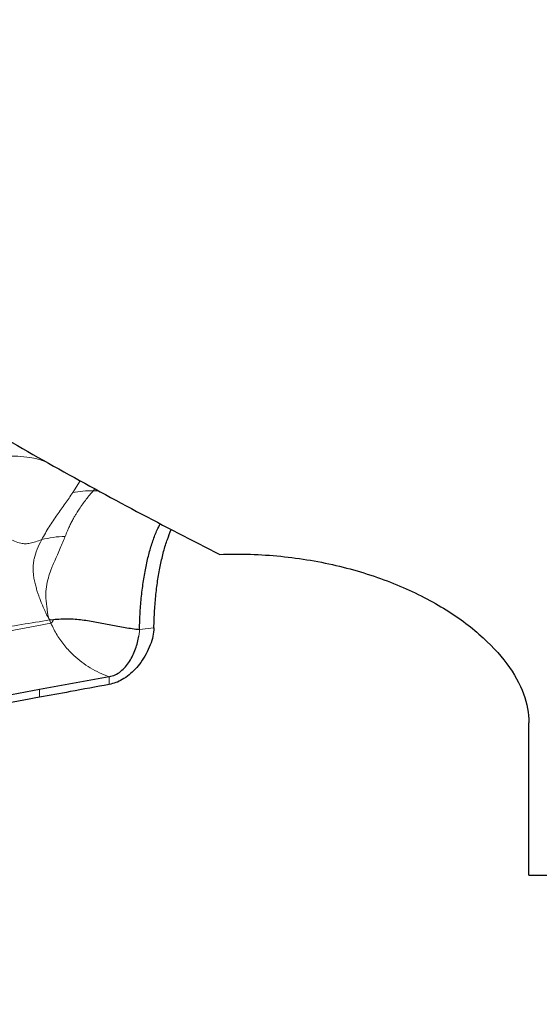
# Model space of a CAD drawing. Units: millimetres. Extents: x 5 to 292, y 5 to 205.
# Drawn here: x 96 to 103, y 89 to 103 of the extents above; entities that cross this region are included whole.
import ezdxf

# ---------------------------------------------------------------- set-up
doc = ezdxf.new("R2010")
doc.units = ezdxf.units.MM
doc.layers.add('DÜNNE_LINIE', color=7, linetype='Continuous')
doc.styles.add('SLDTEXTSTYLE1', font='TXT', dxfattribs={"width": 0.75})
doc.dimstyles.new('SLDDIMSTYLE1', dxfattribs={"dimtxt": 3, "dimasz": 3, "dimexe": 0, "dimexo": 0.0625, "dimgap": 0.75, "dimtad": 1, "dimdec": 0, "dimrnd": 1e-09, "dimzin": 12, "dimdsep": 46, "dimtxsty": 'SLDTEXTSTYLE1', "dimsah": 1, "dimcen": 0.09, "dimadec": 0, "dimazin": 0, "dimtfac": 1, "dimtofl": 0, "dimtmove": 0, "dimatfit": 3, "dimfxl": 1, "dimtolj": 1, "dimtzin": 12, "dimarcsym": 0})

# ---------------------------------------------------------------- blocks, each defined once
blk = doc.blocks.new('*D6')
at = {"layer": 'DÜNNE_LINIE', "color": 7}
for p, q in [((111.291, 92.797), (111.291, 72.944)), ((31.354, 90.007), (31.354, 72.944)), ((111.291, 73.944), (31.354, 73.944))]:
    blk.add_line(p, q, dxfattribs=at)
for points in [[(31.354, 73.944), (34.354, 73.194), (34.354, 74.694)], [(111.291, 73.944), (108.291, 74.694), (108.291, 73.194)]]:
    blk.add_solid(points, dxfattribs=at)
at = {"layer": 'DÜNNE_LINIE', "color": 7, "insert": (69.106, 77.811), "char_height": 3, "attachment_point": 1, "style": 'SLDTEXTSTYLE1'}
blk.add_mtext('80', dxfattribs=at)
blk = doc.blocks.new('*D7')
at = {"layer": 'DÜNNE_LINIE', "color": 7}
for p, q in [((171.464, 93.897), (171.464, 66.481)), ((31.354, 90.007), (31.354, 66.481)), ((171.464, 67.481), (31.354, 67.481))]:
    blk.add_line(p, q, dxfattribs=at)
for points in [[(31.354, 67.481), (34.354, 66.731), (34.354, 68.231)], [(171.464, 67.481), (168.464, 68.231), (168.464, 66.731)]]:
    blk.add_solid(points, dxfattribs=at)
at = {"layer": 'DÜNNE_LINIE', "color": 7, "insert": (98.085, 71.348), "char_height": 3, "attachment_point": 1, "style": 'SLDTEXTSTYLE1'}
blk.add_mtext('140', dxfattribs=at)

msp = doc.modelspace()

# ---------------------------------------------------------------- linework, layer by layer
at = {"color": 7, "linetype": 'Continuous', "lineweight": 0}
for p, q in [((96.2616, 96.2036), (96.3635, 96.366)), ((96.5632, 96.2557), (96.542, 96.2294)), ((96.542, 96.2294), (96.613, 96.2289)), ((95.9451, 94.461), (95.9634, 94.4161)), ((97.1657, 94.2399), (97.1727, 94.301)), ((97.1727, 94.301), (97.1741, 94.3306)), ((97.3711, 94.3529), (97.1741, 94.3306)), ((96.7601, 93.5781), (96.7594, 93.6843)), ((95.8086, 93.4033), (95.8081, 93.5091))]:
    msp.add_line(p, q, dxfattribs=at)
at = {"color": 7, "linetype": 'Continuous', "lineweight": 30}
for p, q in [((95.9451, 94.461), (95.998, 94.4684)), ((96.7594, 93.6843), (95.8081, 93.5091)), ((95.8081, 93.5091), (94.7799, 93.3145)), ((102.4988, 90.9717), (102.4988, 93.0559)), ((102.4988, 90.9717), (106.0639, 90.9717))]:
    msp.add_line(p, q, dxfattribs=at)
for points, knots in [([(80.1908, 107.5991), (81.7053, 106.4175), (83.2309, 105.2463), (85.1011, 103.8342), (85.472, 103.5546), (86.2154, 102.9999), (86.5893, 102.7245), (87.7158, 101.9051), (88.473, 101.3684), (90.7485, 99.7976), (92.2701, 98.8035), (94.1278, 97.6589), (94.4991, 97.4345), (95.2475, 96.9937), (95.6235, 96.7776), (96.7551, 96.1437), (97.5142, 95.7399), (98.2729, 95.358)], [0, 0, 0, 0, 0.25, 0.25, 0.3125, 0.3125, 0.375, 0.375, 0.5, 0.5, 0.75, 0.75, 0.8125, 0.8125, 0.875, 0.875, 1, 1, 1, 1]), ([(97.1741, 94.3306), (97.1768, 94.4098), (97.1821, 94.5679), (97.2008, 94.7902), (97.2275, 95.0001), (97.2626, 95.1963), (97.3057, 95.3784), (97.3569, 95.5445), (97.4077, 95.6785), (97.4444, 95.7493), (97.4586, 95.7768)], [0, 0, 0, 0, 0.1306818, 0.2607727, 0.3911116, 0.5219316, 0.6531388, 0.7846284, 0.9162991, 1, 1, 1, 1]), ([(97.3711, 94.3529), (97.3738, 94.4319), (97.3792, 94.5902), (97.3983, 94.8128), (97.4252, 95.0229), (97.4604, 95.2189), (97.5038, 95.3997), (97.5528, 95.5617), (97.591, 95.6549), (97.6092, 95.6994)], [0, 0, 0, 0, 0.1443226, 0.2887526, 0.4340124, 0.5782282, 0.7226175, 0.8678624, 1, 1, 1, 1]), ([(98.2729, 95.358), (98.5511, 95.3682), (98.8322, 95.3593), (99.3784, 95.3048), (99.6487, 95.2589), (100.1698, 95.1327), (100.416, 95.0538), (100.8803, 94.8676), (101.0995, 94.7592), (101.4899, 94.5263), (101.6637, 94.401), (101.9683, 94.1357), (102.0948, 93.9993), (102.2972, 93.7251), (102.374, 93.5854), (102.4744, 93.3144), (102.4988, 93.1829), (102.4988, 93.0559)], [0, 0, 0, 0, 0.125, 0.125, 0.25, 0.25, 0.375, 0.375, 0.5, 0.5, 0.625, 0.625, 0.75, 0.75, 0.875, 0.875, 1, 1, 1, 1]), ([(95.998, 94.4684), (96.064, 94.4732), (96.1963, 94.4828), (96.3933, 94.4649), (96.5885, 94.4339), (96.783, 94.3953), (96.9773, 94.3564), (97.1087, 94.3392), (97.1741, 94.3306)], [0, 0, 0, 0, 0.1643115, 0.3295065, 0.4966114, 0.6649835, 0.8332237, 1, 1, 1, 1]), ([(97.3711, 94.3529), (97.3678, 94.3149), (97.3609, 94.2364), (97.323, 94.1168), (97.2679, 93.9962), (97.1984, 93.8857), (97.1194, 93.7892), (97.0347, 93.7088), (96.9447, 93.6459), (96.8522, 93.6002), (96.7907, 93.5854), (96.7601, 93.5781)], [0, 0, 0, 0, 0.1207561, 0.2497231, 0.3828677, 0.5160276, 0.62638, 0.7324149, 0.8335769, 0.9170735, 1, 1, 1, 1]), ([(96.7594, 93.6843), (96.7876, 93.6918), (96.8442, 93.7068), (96.9198, 93.7568), (96.9848, 93.82), (97.0399, 93.895), (97.0856, 93.9777), (97.1219, 94.0648), (97.1496, 94.1528), (97.1604, 94.2112), (97.1657, 94.2399)], [0, 0, 0, 0, 0.1116889, 0.2235213, 0.3412692, 0.4665688, 0.5982637, 0.7335861, 0.8688717, 1, 1, 1, 1]), ([(96.7601, 93.5781), (96.5822, 93.5457), (96.2648, 93.4878), (95.9479, 93.4291), (95.8086, 93.4033)], [0, 0, 0, 0, 0.56041, 1, 1, 1, 1]), ([(95.8086, 93.4033), (95.6163, 93.3666), (95.2731, 93.301), (94.9307, 93.2344), (94.7802, 93.2051)], [0, 0, 0, 0, 0.5604877, 1, 1, 1, 1])]:
    msp.add_open_spline(points, degree=3, knots=knots, dxfattribs=at)
at = {"color": 7, "linetype": 'Continuous', "lineweight": 0}
for points, knots in [([(94.3996, 96.5865), (94.4857, 96.6021), (94.6515, 96.6323), (94.8925, 96.6677), (95.1151, 96.6922), (95.319, 96.7045), (95.5035, 96.7035), (95.6568, 96.6895), (95.7805, 96.6644), (95.8768, 96.6348), (95.9318, 96.6062), (95.9572, 96.593)], [0, 0, 0, 0, 0.166586, 0.3206522, 0.4618917, 0.590175, 0.7056595, 0.8089392, 0.8791548, 0.9441333, 1, 1, 1, 1]), ([(95.8371, 95.5604), (95.8707, 95.6197), (95.9369, 95.7365), (96.0494, 95.8979), (96.1601, 96.0514), (96.2281, 96.1534), (96.2616, 96.2036)], [0, 0, 0, 0, 0.2608362, 0.5143795, 0.7610263, 1, 1, 1, 1]), ([(96.542, 96.2294), (96.526, 96.2106), (96.493, 96.1717), (96.4451, 96.1111), (96.3968, 96.0465), (96.3521, 95.9819), (96.3167, 95.9264), (96.2882, 95.8785), (96.2622, 95.8324), (96.2356, 95.7815), (96.2109, 95.7303), (96.1903, 95.6841), (96.1732, 95.6428), (96.1631, 95.6166), (96.1585, 95.6045)], [0, 0, 0, 0, 0.0968488, 0.1998253, 0.3087949, 0.4235801, 0.5225477, 0.5821368, 0.6556383, 0.7428177, 0.8204064, 0.8889132, 0.9487397, 1, 1, 1, 1]), ([(96.542, 96.2294), (96.4949, 96.2282), (96.4007, 96.2258), (96.308, 96.211), (96.2616, 96.2036)], [0, 0, 0, 0, 0.4999599, 1, 1, 1, 1]), ([(95.8371, 95.5604), (95.8097, 95.5495), (95.7583, 95.5291), (95.683, 95.5088), (95.6151, 95.5015), (95.5424, 95.5087), (95.4657, 95.5361), (95.3837, 95.5794), (95.2939, 95.6174), (95.1897, 95.6421), (95.0716, 95.6556), (94.939, 95.6572), (94.7772, 95.6462), (94.5836, 95.6186), (94.3566, 95.5716), (94.11, 95.508), (93.8445, 95.4287), (93.5608, 95.3345), (93.2595, 95.2267), (93.0542, 95.1478), (92.9483, 95.1071)], [0, 0, 0, 0, 0.0290437, 0.0545843, 0.0765312, 0.0958967, 0.1261015, 0.1562447, 0.1877431, 0.2218786, 0.2612283, 0.3047419, 0.352719, 0.4219421, 0.4991025, 0.584171, 0.6770147, 0.7774364, 0.8851901, 1, 1, 1, 1]), ([(95.9361, 94.4787), (95.9288, 94.4896), (95.9118, 94.515), (95.8927, 94.5563), (95.8743, 94.5986), (95.859, 94.6334), (95.8443, 94.6676), (95.8282, 94.7068), (95.8122, 94.7496), (95.7961, 94.7948), (95.7802, 94.8414), (95.7627, 94.8978), (95.7455, 94.9628), (95.7315, 95.0297), (95.7226, 95.0938), (95.7193, 95.1514), (95.7205, 95.204), (95.7253, 95.2522), (95.7386, 95.3272), (95.7708, 95.4305), (95.8146, 95.5163), (95.8371, 95.5604)], [0, 0, 0, 0, 0.0261049, 0.0609431, 0.0921161, 0.1215914, 0.1408904, 0.1716283, 0.213532, 0.2426375, 0.2810933, 0.3287115, 0.3853427, 0.4509415, 0.5103684, 0.5662252, 0.6186906, 0.6678712, 0.7138207, 0.8528057, 1, 1, 1, 1]), ([(95.8371, 95.5604), (95.8893, 95.5722), (95.9937, 95.5956), (96.1036, 95.6016), (96.1585, 95.6045)], [0, 0, 0, 0, 0.49999803, 1, 1, 1, 1]), ([(96.1585, 95.6045), (96.1484, 95.5787), (96.1279, 95.5267), (96.0921, 95.4432), (96.0548, 95.3584), (96.0175, 95.2743), (95.9872, 95.203), (95.9563, 95.1258), (95.9249, 95.035), (95.899, 94.9172), (95.8926, 94.8189), (95.895, 94.7506), (95.8983, 94.7119), (95.9032, 94.6736), (95.9105, 94.6323), (95.9146, 94.5829), (95.9199, 94.5294), (95.9312, 94.494), (95.9361, 94.4787)], [0, 0, 0, 0, 0.0909399, 0.1830566, 0.2761473, 0.3584009, 0.4353011, 0.4807031, 0.5715455, 0.6755195, 0.7737683, 0.8023646, 0.8315147, 0.8612715, 0.8880888, 0.9233404, 0.966863, 1, 1, 1, 1]), ([(95.9451, 94.461), (95.6892, 94.419), (95.1866, 94.3367), (94.4484, 94.2078), (93.7343, 94.0798), (93.0389, 93.9538), (92.581, 93.8696), (92.3542, 93.8279)], [0, 0, 0, 0, 0.2127724, 0.4178447, 0.6163394, 0.8099702, 1, 1, 1, 1]), ([(95.9451, 94.461), (95.9458, 94.4631), (95.9468, 94.4661), (95.9465, 94.47), (95.9457, 94.4724), (95.9442, 94.4745), (95.9412, 94.477), (95.9382, 94.478), (95.9361, 94.4787)], [0, 0, 0, 0, 0.272192, 0.3896694, 0.5008855, 0.6120122, 0.7289451, 1, 1, 1, 1]), ([(95.998, 94.4684), (95.9942, 94.4585), (95.9886, 94.4436), (95.9763, 94.4257), (95.9676, 94.4192), (95.9634, 94.4161)], [0, 0, 0, 0, 0.5122876, 0.7676144, 1, 1, 1, 1]), ([(95.9634, 94.4161), (95.578, 94.3455), (94.8074, 94.2042), (93.6579, 93.9811), (92.5091, 93.7563), (91.3628, 93.5294), (90.2245, 93.2979), (89.4661, 93.1472), (89.0868, 93.0718)], [0, 0, 0, 0, 0.1667136, 0.3332819, 0.4999699, 0.6667102, 0.8333349, 1, 1, 1, 1]), ([(96.7594, 93.6843), (96.7146, 93.7018), (96.6249, 93.7368), (96.5002, 93.8049), (96.3839, 93.8832), (96.2653, 93.982), (96.1498, 94.1045), (96.0424, 94.2522), (95.9898, 94.3615), (95.9634, 94.4161)], [0, 0, 0, 0, 0.1249478, 0.249867, 0.3748325, 0.4998711, 0.6666122, 0.8333358, 1, 1, 1, 1])]:
    msp.add_open_spline(points, degree=3, knots=knots, dxfattribs=at)

# ---------------------------------------------------------------- dimensions: what is measured, and where the dimension line sits
at = {"layer": 'DÜNNE_LINIE', "color": 7}
for base, p1, picture, middle in [((31.3538, 67.4811), (171.464, 94.8967), '*D7', (101.4089, 67.4811)), ((31.3538, 73.9436), (111.2907, 93.7967), '*D6', (71.3223, 73.9436))]:
    dim = msp.add_linear_dim(base=base, p1=p1, p2=(31.3538, 91.0068), dimstyle='SLDDIMSTYLE1', dxfattribs=at)
    dim.commit()
    dim.dimension.update_dxf_attribs({"geometry": picture, "text_midpoint": middle, "dimtype": 160})

doc.saveas('drawing.dxf')
